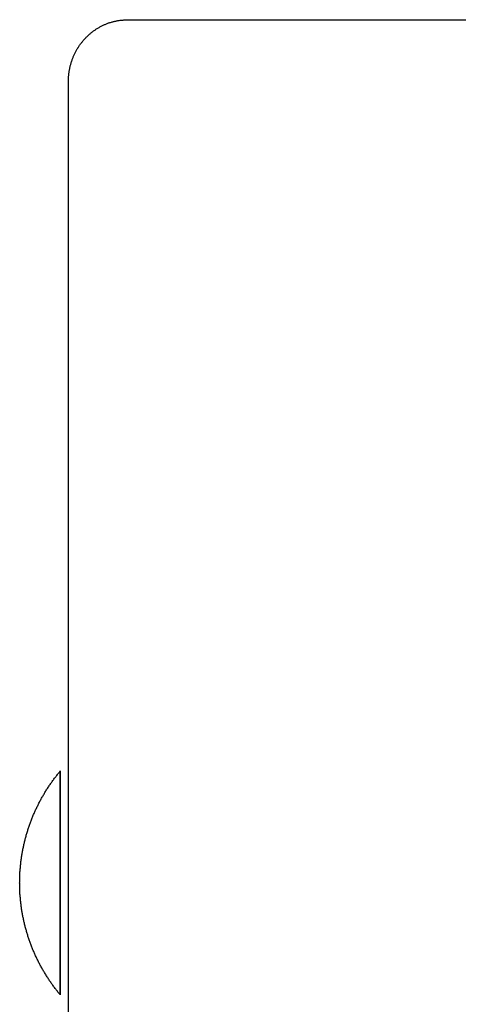
# Model space of a CAD drawing. Units: inches. Extents: x -3402 to 3730, y -1367 to 6062.
# Drawn here: x -3402 to -3354, y 3067 to 3176 of the extents above; entities that cross this region are included whole.
import ezdxf

# ---------------------------------------------------------------- set-up
doc = ezdxf.new("R2010")
doc.units = ezdxf.units.IN
doc.layers.add('Elverdal_Swing', color=7, linetype='Continuous', true_color=0xb5c1a2)

msp = doc.modelspace()

# ---------------------------------------------------------------- linework, layer by layer
at = {"layer": 'Elverdal_Swing'}
for points in [[(-3392.64, 3175.13), (-3392.59, 3175.15), (-3392.54, 3175.17), (-3392.48, 3175.19)], [(-3392.48, 3175.19), (-3392.43, 3175.2), (-3392.38, 3175.22), (-3392.33, 3175.24)], [(-3392.33, 3175.24), (-3392.28, 3175.25), (-3392.23, 3175.27), (-3392.17, 3175.29)], [(-3392.17, 3175.29), (-3392.12, 3175.3), (-3392.07, 3175.32), (-3392.02, 3175.33)], [(-3392.02, 3175.33), (-3391.96, 3175.34), (-3391.91, 3175.36), (-3391.86, 3175.37)], [(-3391.86, 3175.37), (-3391.81, 3175.38), (-3391.75, 3175.39), (-3391.7, 3175.41)], [(-3391.7, 3175.41), (-3391.65, 3175.42), (-3391.59, 3175.43), (-3391.54, 3175.44)], [(-3391.54, 3175.44), (-3391.49, 3175.45), (-3391.43, 3175.46), (-3391.38, 3175.47)], [(-3391.38, 3175.47), (-3391.33, 3175.47), (-3391.27, 3175.48), (-3391.22, 3175.49)], [(-3391.22, 3175.49), (-3391.16, 3175.5), (-3391.11, 3175.5), (-3391.06, 3175.51)], [(-3391.06, 3175.51), (-3391, 3175.51), (-3390.95, 3175.52), (-3390.89, 3175.52)], [(-3390.89, 3175.52), (-3390.84, 3175.53), (-3390.79, 3175.53), (-3390.73, 3175.53)], [(-3390.73, 3175.53), (-3390.68, 3175.54), (-3390.62, 3175.54), (-3390.57, 3175.54)], [(-3390.57, 3175.54), (-3390.51, 3175.54), (-3390.46, 3175.54), (-3390.4, 3175.54)], [(-3390.4, 3175.54), (-3364.41, 3175.55), (-3338.41, 3175.55), (-3312.41, 3175.55)], [(-3394.58, 3173.96), (-3394.54, 3173.99), (-3394.5, 3174.03), (-3394.46, 3174.06)], [(-3394.46, 3174.06), (-3394.42, 3174.1), (-3394.38, 3174.13), (-3394.33, 3174.17)], [(-3394.33, 3174.17), (-3394.29, 3174.2), (-3394.25, 3174.23), (-3394.2, 3174.26)], [(-3394.2, 3174.26), (-3394.16, 3174.3), (-3394.12, 3174.33), (-3394.07, 3174.36)], [(-3394.07, 3174.36), (-3394.03, 3174.39), (-3393.98, 3174.42), (-3393.94, 3174.45)], [(-3393.94, 3174.45), (-3393.89, 3174.48), (-3393.85, 3174.51), (-3393.8, 3174.54)], [(-3393.8, 3174.54), (-3393.76, 3174.57), (-3393.71, 3174.6), (-3393.66, 3174.63)], [(-3393.66, 3174.63), (-3393.62, 3174.66), (-3393.57, 3174.68), (-3393.52, 3174.71)], [(-3393.52, 3174.71), (-3393.48, 3174.74), (-3393.43, 3174.76), (-3393.38, 3174.79)], [(-3393.38, 3174.79), (-3393.33, 3174.82), (-3393.28, 3174.84), (-3393.24, 3174.87)], [(-3393.24, 3174.87), (-3393.19, 3174.89), (-3393.14, 3174.91), (-3393.09, 3174.94)], [(-3393.09, 3174.94), (-3393.04, 3174.96), (-3392.99, 3174.98), (-3392.94, 3175.01)], [(-3392.94, 3175.01), (-3392.89, 3175.03), (-3392.84, 3175.05), (-3392.79, 3175.07)], [(-3392.79, 3175.07), (-3392.74, 3175.09), (-3392.69, 3175.11), (-3392.64, 3175.13)], [(-3395.57, 3172.88), (-3395.54, 3172.92), (-3395.51, 3172.96), (-3395.47, 3173.01)], [(-3395.47, 3173.01), (-3395.44, 3173.05), (-3395.41, 3173.09), (-3395.37, 3173.13)], [(-3395.37, 3173.13), (-3395.34, 3173.18), (-3395.3, 3173.22), (-3395.27, 3173.26)], [(-3395.27, 3173.26), (-3395.23, 3173.3), (-3395.2, 3173.34), (-3395.16, 3173.38)], [(-3395.16, 3173.38), (-3395.13, 3173.42), (-3395.09, 3173.46), (-3395.05, 3173.5)], [(-3395.05, 3173.5), (-3395.02, 3173.54), (-3394.98, 3173.58), (-3394.94, 3173.62)], [(-3394.94, 3173.62), (-3394.9, 3173.66), (-3394.86, 3173.7), (-3394.82, 3173.74)], [(-3394.82, 3173.74), (-3394.78, 3173.77), (-3394.74, 3173.81), (-3394.71, 3173.85)], [(-3394.71, 3173.85), (-3394.66, 3173.88), (-3394.62, 3173.92), (-3394.58, 3173.96)], [(-3396.23, 3171.76), (-3396.21, 3171.81), (-3396.19, 3171.86), (-3396.16, 3171.91)], [(-3396.16, 3171.91), (-3396.14, 3171.96), (-3396.11, 3172), (-3396.09, 3172.05)], [(-3396.09, 3172.05), (-3396.06, 3172.1), (-3396.04, 3172.15), (-3396.01, 3172.19)], [(-3396.01, 3172.19), (-3395.98, 3172.24), (-3395.96, 3172.29), (-3395.93, 3172.34)], [(-3395.93, 3172.34), (-3395.9, 3172.38), (-3395.87, 3172.43), (-3395.85, 3172.47)], [(-3395.85, 3172.47), (-3395.82, 3172.52), (-3395.79, 3172.57), (-3395.76, 3172.61)], [(-3395.76, 3172.61), (-3395.73, 3172.66), (-3395.7, 3172.7), (-3395.67, 3172.74)], [(-3395.67, 3172.74), (-3395.64, 3172.79), (-3395.6, 3172.83), (-3395.57, 3172.88)], [(-3396.63, 3170.7), (-3396.62, 3170.75), (-3396.6, 3170.8), (-3396.59, 3170.85)], [(-3396.59, 3170.85), (-3396.57, 3170.91), (-3396.55, 3170.96), (-3396.54, 3171.01)], [(-3396.54, 3171.01), (-3396.52, 3171.06), (-3396.5, 3171.11), (-3396.48, 3171.16)], [(-3396.48, 3171.16), (-3396.47, 3171.21), (-3396.45, 3171.26), (-3396.43, 3171.31)], [(-3396.43, 3171.31), (-3396.41, 3171.36), (-3396.39, 3171.41), (-3396.37, 3171.46)], [(-3396.37, 3171.46), (-3396.35, 3171.51), (-3396.32, 3171.56), (-3396.3, 3171.61)], [(-3396.3, 3171.61), (-3396.28, 3171.66), (-3396.26, 3171.71), (-3396.23, 3171.76)], [(-3396.86, 3169.58), (-3396.85, 3169.64), (-3396.84, 3169.69), (-3396.84, 3169.75)], [(-3396.84, 3169.75), (-3396.83, 3169.8), (-3396.82, 3169.85), (-3396.81, 3169.91)], [(-3396.81, 3169.91), (-3396.8, 3169.96), (-3396.79, 3170.01), (-3396.78, 3170.07)], [(-3396.78, 3170.07), (-3396.77, 3170.12), (-3396.76, 3170.17), (-3396.75, 3170.23)], [(-3396.75, 3170.23), (-3396.74, 3170.28), (-3396.73, 3170.33), (-3396.72, 3170.38)], [(-3396.72, 3170.38), (-3396.7, 3170.44), (-3396.69, 3170.49), (-3396.68, 3170.54)], [(-3396.68, 3170.54), (-3396.66, 3170.59), (-3396.65, 3170.65), (-3396.63, 3170.7)], [(-3396.9, 3168.94), (-3396.9, 3168.99), (-3396.9, 3169.04), (-3396.89, 3169.1)], [(-3396.9, 3168.77), (-3396.9, 3168.83), (-3396.9, 3168.88), (-3396.9, 3168.94)], [(-3396.9, 3055.72), (-3396.9, 3093.4), (-3396.9, 3131.09), (-3396.9, 3168.77)], [(-3396.89, 3169.26), (-3396.88, 3169.32), (-3396.88, 3169.37), (-3396.87, 3169.42)], [(-3396.89, 3169.1), (-3396.89, 3169.15), (-3396.89, 3169.21), (-3396.89, 3169.26)], [(-3396.87, 3169.42), (-3396.87, 3169.48), (-3396.86, 3169.53), (-3396.86, 3169.58)], [(-3398.06, 3092.55), (-3397.97, 3092.66), (-3397.89, 3092.76), (-3397.8, 3092.87)], [(-3397.8, 3092.87), (-3397.8, 3092.87), (-3397.8, 3092.87), (-3397.8, 3092.87)], [(-3397.8, 3092.87), (-3397.8, 3092.87), (-3397.8, 3092.87), (-3397.8, 3092.86)], [(-3397.8, 3092.86), (-3397.8, 3092.87), (-3397.8, 3092.87), (-3397.8, 3092.87)], [(-3397.8, 3092.87), (-3397.8, 3092.87), (-3397.8, 3092.87), (-3397.8, 3092.87)], [(-3397.8, 3092.86), (-3397.8, 3092.86), (-3397.8, 3092.86), (-3397.8, 3092.86)], [(-3397.8, 3092.86), (-3397.8, 3092.84), (-3397.8, 3092.83), (-3397.8, 3092.82)], [(-3397.8, 3092.82), (-3397.8, 3092.83), (-3397.8, 3092.84), (-3397.8, 3092.86)], [(-3397.8, 3092.86), (-3397.8, 3092.86), (-3397.8, 3092.86), (-3397.8, 3092.86)], [(-3397.8, 3092.82), (-3397.8, 3092.77), (-3397.8, 3092.71), (-3397.8, 3092.66)], [(-3397.8, 3092.66), (-3397.8, 3092.71), (-3397.8, 3092.77), (-3397.8, 3092.82)], [(-3398.8, 3091.56), (-3398.72, 3091.67), (-3398.64, 3091.78), (-3398.56, 3091.9)], [(-3398.56, 3091.9), (-3398.48, 3092.01), (-3398.4, 3092.12), (-3398.31, 3092.23)], [(-3398.31, 3092.23), (-3398.23, 3092.33), (-3398.14, 3092.44), (-3398.06, 3092.55)], [(-3397.8, 3092.66), (-3397.8, 3092.44), (-3397.8, 3092.22), (-3397.8, 3092)], [(-3397.8, 3092), (-3397.8, 3092.22), (-3397.8, 3092.44), (-3397.8, 3092.66)], [(-3397.8, 3092), (-3397.8, 3091.09), (-3397.8, 3090.17), (-3397.8, 3089.26)], [(-3397.8, 3089.26), (-3397.8, 3090.17), (-3397.8, 3091.09), (-3397.8, 3092)], [(-3399.49, 3090.51), (-3399.41, 3090.63), (-3399.34, 3090.75), (-3399.27, 3090.87)], [(-3399.27, 3090.87), (-3399.19, 3090.98), (-3399.11, 3091.1), (-3399.04, 3091.22)], [(-3399.04, 3091.22), (-3398.96, 3091.33), (-3398.88, 3091.44), (-3398.8, 3091.56)], [(-3400.1, 3089.42), (-3400.04, 3089.54), (-3399.97, 3089.66), (-3399.91, 3089.79)], [(-3399.91, 3089.79), (-3399.84, 3089.91), (-3399.77, 3090.03), (-3399.7, 3090.15)], [(-3399.7, 3090.15), (-3399.63, 3090.27), (-3399.56, 3090.39), (-3399.49, 3090.51)], [(-3400.65, 3088.28), (-3400.59, 3088.4), (-3400.53, 3088.53), (-3400.48, 3088.66)], [(-3400.48, 3088.66), (-3400.42, 3088.79), (-3400.36, 3088.91), (-3400.29, 3089.04)], [(-3400.29, 3089.04), (-3400.23, 3089.16), (-3400.17, 3089.29), (-3400.1, 3089.42)], [(-3397.8, 3089.26), (-3397.8, 3086.35), (-3397.8, 3083.45), (-3397.8, 3080.54)], [(-3397.8, 3080.54), (-3397.8, 3083.45), (-3397.8, 3086.35), (-3397.8, 3089.26)], [(-3401.12, 3087.1), (-3401.07, 3087.23), (-3401.02, 3087.36), (-3400.97, 3087.5)], [(-3400.97, 3087.5), (-3400.92, 3087.63), (-3400.87, 3087.76), (-3400.82, 3087.89)], [(-3400.82, 3087.89), (-3400.76, 3088.02), (-3400.71, 3088.15), (-3400.65, 3088.28)], [(-3401.52, 3085.9), (-3401.47, 3086.03), (-3401.43, 3086.17), (-3401.39, 3086.3)], [(-3401.39, 3086.3), (-3401.35, 3086.43), (-3401.31, 3086.57), (-3401.26, 3086.7)], [(-3401.26, 3086.7), (-3401.22, 3086.83), (-3401.17, 3086.97), (-3401.12, 3087.1)], [(-3401.73, 3085.08), (-3401.7, 3085.22), (-3401.66, 3085.35), (-3401.63, 3085.49)], [(-3401.63, 3085.49), (-3401.59, 3085.63), (-3401.55, 3085.76), (-3401.52, 3085.9)], [(-3401.99, 3083.85), (-3401.96, 3083.98), (-3401.94, 3084.12), (-3401.91, 3084.26)], [(-3401.91, 3084.26), (-3401.88, 3084.4), (-3401.86, 3084.53), (-3401.83, 3084.67)], [(-3401.83, 3084.67), (-3401.8, 3084.81), (-3401.76, 3084.94), (-3401.73, 3085.08)], [(-3402.12, 3083.02), (-3402.1, 3083.16), (-3402.08, 3083.3), (-3402.06, 3083.43)], [(-3402.06, 3083.43), (-3402.03, 3083.57), (-3402.01, 3083.71), (-3401.99, 3083.85)], [(-3402.24, 3081.78), (-3402.23, 3081.92), (-3402.21, 3082.05), (-3402.2, 3082.19)], [(-3402.2, 3082.19), (-3402.19, 3082.33), (-3402.18, 3082.47), (-3402.16, 3082.61)], [(-3402.16, 3082.61), (-3402.15, 3082.74), (-3402.13, 3082.88), (-3402.12, 3083.02)], [(-3402.28, 3080.54), (-3402.27, 3080.68), (-3402.27, 3080.82), (-3402.27, 3080.95)], [(-3402.27, 3080.95), (-3402.27, 3081.09), (-3402.26, 3081.23), (-3402.26, 3081.37)], [(-3402.26, 3081.37), (-3402.25, 3081.5), (-3402.24, 3081.64), (-3402.24, 3081.78)], [(-3402.27, 3080.13), (-3402.27, 3080.27), (-3402.27, 3080.41), (-3402.28, 3080.54)], [(-3402.26, 3079.72), (-3402.26, 3079.86), (-3402.27, 3080), (-3402.27, 3080.13)], [(-3397.8, 3071.83), (-3397.8, 3074.74), (-3397.8, 3077.64), (-3397.8, 3080.54)], [(-3397.8, 3080.54), (-3397.8, 3077.64), (-3397.8, 3074.74), (-3397.8, 3071.83)], [(-3402.24, 3079.31), (-3402.24, 3079.45), (-3402.25, 3079.58), (-3402.26, 3079.72)], [(-3402.2, 3078.9), (-3402.21, 3079.03), (-3402.22, 3079.17), (-3402.24, 3079.31)], [(-3402.16, 3078.48), (-3402.18, 3078.62), (-3402.19, 3078.76), (-3402.2, 3078.9)], [(-3402.11, 3078.07), (-3402.13, 3078.21), (-3402.15, 3078.34), (-3402.16, 3078.48)], [(-3402.06, 3077.65), (-3402.08, 3077.79), (-3402.09, 3077.93), (-3402.11, 3078.07)], [(-3401.99, 3077.24), (-3402.01, 3077.38), (-3402.03, 3077.52), (-3402.06, 3077.65)], [(-3401.91, 3076.83), (-3401.94, 3076.97), (-3401.96, 3077.1), (-3401.99, 3077.24)], [(-3401.83, 3076.42), (-3401.85, 3076.55), (-3401.88, 3076.69), (-3401.91, 3076.83)], [(-3401.73, 3076.01), (-3401.76, 3076.14), (-3401.79, 3076.28), (-3401.83, 3076.42)], [(-3401.63, 3075.6), (-3401.66, 3075.74), (-3401.7, 3075.87), (-3401.73, 3076.01)], [(-3401.51, 3075.19), (-3401.55, 3075.33), (-3401.59, 3075.46), (-3401.63, 3075.6)], [(-3401.39, 3074.79), (-3401.43, 3074.92), (-3401.47, 3075.06), (-3401.51, 3075.19)], [(-3401.26, 3074.39), (-3401.3, 3074.52), (-3401.35, 3074.65), (-3401.39, 3074.79)], [(-3401.12, 3073.99), (-3401.17, 3074.12), (-3401.21, 3074.25), (-3401.26, 3074.39)], [(-3400.97, 3073.59), (-3401.02, 3073.72), (-3401.07, 3073.86), (-3401.12, 3073.99)], [(-3400.81, 3073.2), (-3400.87, 3073.33), (-3400.92, 3073.46), (-3400.97, 3073.59)], [(-3400.65, 3072.81), (-3400.7, 3072.94), (-3400.76, 3073.07), (-3400.81, 3073.2)], [(-3400.47, 3072.43), (-3400.53, 3072.56), (-3400.59, 3072.68), (-3400.65, 3072.81)], [(-3400.29, 3072.05), (-3400.35, 3072.18), (-3400.41, 3072.3), (-3400.47, 3072.43)], [(-3400.1, 3071.67), (-3400.16, 3071.8), (-3400.23, 3071.92), (-3400.29, 3072.05)], [(-3399.9, 3071.3), (-3399.97, 3071.43), (-3400.03, 3071.55), (-3400.1, 3071.67)], [(-3399.7, 3070.94), (-3399.77, 3071.06), (-3399.83, 3071.18), (-3399.9, 3071.3)], [(-3397.8, 3069.09), (-3397.8, 3070), (-3397.8, 3070.92), (-3397.8, 3071.83)], [(-3397.8, 3071.83), (-3397.8, 3070.92), (-3397.8, 3070), (-3397.8, 3069.09)], [(-3399.48, 3070.58), (-3399.55, 3070.7), (-3399.63, 3070.82), (-3399.7, 3070.94)], [(-3399.26, 3070.22), (-3399.34, 3070.34), (-3399.41, 3070.46), (-3399.48, 3070.58)], [(-3399.03, 3069.87), (-3399.11, 3069.99), (-3399.19, 3070.11), (-3399.26, 3070.22)], [(-3398.8, 3069.53), (-3398.88, 3069.64), (-3398.96, 3069.76), (-3399.03, 3069.87)], [(-3398.56, 3069.19), (-3398.64, 3069.31), (-3398.72, 3069.42), (-3398.8, 3069.53)], [(-3398.31, 3068.86), (-3398.39, 3068.97), (-3398.48, 3069.08), (-3398.56, 3069.19)], [(-3397.8, 3068.43), (-3397.8, 3068.65), (-3397.8, 3068.87), (-3397.8, 3069.09)], [(-3397.8, 3069.09), (-3397.8, 3068.87), (-3397.8, 3068.65), (-3397.8, 3068.43)], [(-3398.06, 3068.54), (-3398.14, 3068.65), (-3398.23, 3068.75), (-3398.31, 3068.86)], [(-3397.8, 3068.22), (-3397.88, 3068.33), (-3397.97, 3068.43), (-3398.06, 3068.54)], [(-3397.8, 3068.27), (-3397.8, 3068.32), (-3397.8, 3068.37), (-3397.8, 3068.43)], [(-3397.8, 3068.43), (-3397.8, 3068.37), (-3397.8, 3068.32), (-3397.8, 3068.27)], [(-3397.8, 3068.23), (-3397.8, 3068.25), (-3397.8, 3068.26), (-3397.8, 3068.27)], [(-3397.8, 3068.27), (-3397.8, 3068.26), (-3397.8, 3068.25), (-3397.8, 3068.23)], [(-3397.8, 3068.22), (-3397.8, 3068.23), (-3397.8, 3068.23), (-3397.8, 3068.23)], [(-3397.8, 3068.23), (-3397.8, 3068.23), (-3397.8, 3068.23), (-3397.8, 3068.22)], [(-3397.8, 3068.22), (-3397.8, 3068.22), (-3397.8, 3068.22), (-3397.8, 3068.22)], [(-3397.8, 3068.22), (-3397.8, 3068.22), (-3397.8, 3068.22), (-3397.8, 3068.22)], [(-3397.8, 3068.22), (-3397.8, 3068.22), (-3397.8, 3068.22), (-3397.8, 3068.22)], [(-3397.8, 3068.22), (-3397.8, 3068.22), (-3397.8, 3068.22), (-3397.8, 3068.22)]]:
    msp.add_open_spline(points, degree=3, dxfattribs=at)

doc.saveas('drawing.dxf')
